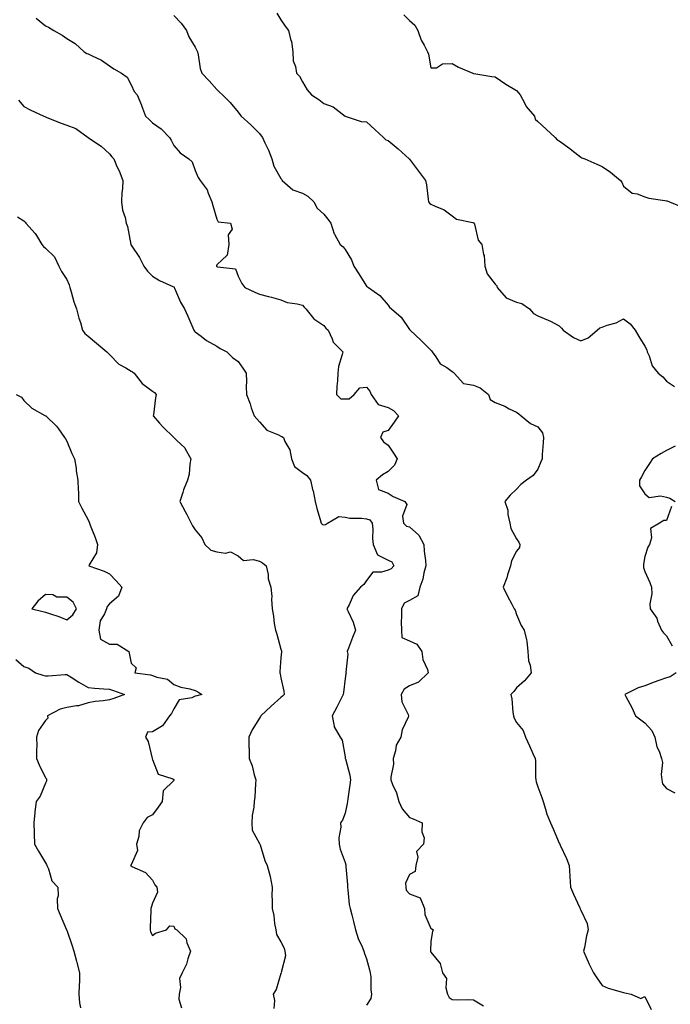
# Model space of a CAD drawing. Units: inches. Extents: x 920963 to 923603, y 7355978 to 7358618.
# Drawn here: x 922966 to 923270, y 7356437 to 7356897 of the extents above; entities that cross this region are included whole.
import ezdxf

# ---------------------------------------------------------------- set-up
doc = ezdxf.new("R2010")
doc.units = ezdxf.units.IN
doc.header["$MEASUREMENT"] = 0
doc.layers.add('Contour_92097355', color=7, linetype='Continuous', true_color=0xe5b610)

msp = doc.modelspace()

# ---------------------------------------------------------------- linework, layer by layer
at = {"layer": 'Contour_92097355'}
for points in [[(922973.81, 7356897.68, 3359), (922978.05, 7356894.03, 3359), (922979.56, 7356893.43, 3359), (922981.98, 7356891.92, 3359), (922985.95, 7356889.81, 3359), (922988.05, 7356888.24, 3359), (922991.98, 7356885.85, 3359), (922996.22, 7356881.92, 3359), (922997.38, 7356881.25, 3359), (922998.05, 7356881.05, 3359), (922999.86, 7356880.11, 3359), (923004.27, 7356878.14, 3359), (923008.05, 7356875.48, 3359), (923010.09, 7356873.96, 3359), (923013.6, 7356871.92, 3359), (923016.22, 7356870.09, 3359), (923018.05, 7356866.61, 3359), (923019.56, 7356863.43, 3359), (923020.88, 7356861.92, 3359), (923022.88, 7356857.08, 3359), (923022.99, 7356856.86, 3359), (923024.82, 7356851.92, 3359), (923026.47, 7356850.34, 3359), (923028.05, 7356848.85, 3359), (923032.19, 7356846.06, 3359), (923035.98, 7356841.92, 3359), (923036.84, 7356840.71, 3359), (923038.05, 7356838.28, 3359), (923040.96, 7356834.83, 3359), (923045.1, 7356831.92, 3359), (923046.64, 7356830.51, 3359), (923048.05, 7356826.52, 3359), (923049.35, 7356823.22, 3359), (923050.35, 7356821.92, 3359), (923053.59, 7356817.46, 3359), (923054.06, 7356815.91, 3359), (923055.81, 7356811.92, 3359), (923056.28, 7356810.15, 3359), (923058.05, 7356803.77, 3359), (923058.7, 7356802.57, 3359), (923064.54, 7356801.92, 3359), (923065.3, 7356799.17, 3359), (923063.47, 7356796.5, 3359), (923063.66, 7356791.92, 3359), (923062.92, 7356787.05, 3359), (923058.05, 7356782.5, 3359), (923057.94, 7356782.03, 3359), (923057.96, 7356781.92, 3359), (923057.99, 7356781.85, 3359), (923058.05, 7356781.73, 3359), (923058.41, 7356781.56, 3359), (923066.79, 7356780.66, 3359), (923068.05, 7356777.18, 3359), (923069.86, 7356773.73, 3359), (923071.23, 7356771.92, 3359), (923075.9, 7356769.77, 3359), (923078.05, 7356768.82, 3359), (923082.25, 7356767.72, 3359), (923083.58, 7356767.45, 3359), (923088.05, 7356766.07, 3359), (923091.02, 7356764.89, 3359), (923095.65, 7356764.32, 3359), (923098.05, 7356763.67, 3359), (923098.88, 7356762.75, 3359), (923099.69, 7356761.92, 3359), (923103.39, 7356757.26, 3359), (923108.05, 7356754.1, 3359), (923109.06, 7356752.93, 3359), (923110.16, 7356751.92, 3359), (923112.04, 7356747.93, 3359), (923112.48, 7356746.35, 3359), (923116.92, 7356741.92, 3359), (923116.68, 7356740.55, 3359), (923114.93, 7356735.04, 3359), (923114.55, 7356731.92, 3359), (923114.4, 7356728.27, 3359), (923114.18, 7356725.79, 3359), (923114.06, 7356721.92, 3359), (923116.03, 7356719.91, 3359), (923118.05, 7356719.87, 3359), (923119.98, 7356719.99, 3359), (923122.32, 7356721.92, 3359), (923124.86, 7356725.11, 3359), (923128.05, 7356725.34, 3359), (923129.56, 7356723.43, 3359), (923130.14, 7356721.92, 3359), (923133.43, 7356717.3, 3359), (923138.05, 7356715.8, 3359), (923140.57, 7356714.44, 3359), (923142.91, 7356711.92, 3359), (923140.89, 7356709.08, 3359), (923138.05, 7356705.16, 3359), (923135.64, 7356704.33, 3359), (923134.51, 7356701.92, 3359), (923136, 7356699.87, 3359), (923138.05, 7356698.34, 3359), (923140.61, 7356694.48, 3359), (923142.34, 7356691.92, 3359), (923141.03, 7356688.94, 3359), (923138.05, 7356685.97, 3359), (923135.51, 7356684.46, 3359), (923132.58, 7356681.92, 3359), (923133.66, 7356677.53, 3359), (923138.05, 7356675.92, 3359), (923140.4, 7356674.27, 3359), (923145.97, 7356671.92, 3359), (923146.77, 7356670.64, 3359), (923144.78, 7356665.19, 3359), (923145.28, 7356661.92, 3359), (923146.64, 7356660.51, 3359), (923148.05, 7356660.15, 3359), (923152.39, 7356656.26, 3359), (923154.78, 7356651.92, 3359), (923154.88, 7356648.74, 3359), (923155.55, 7356644.42, 3359), (923155.64, 7356641.92, 3359), (923154.77, 7356638.64, 3359), (923154.25, 7356635.73, 3359), (923152.99, 7356631.92, 3359), (923152.04, 7356627.93, 3359), (923148.05, 7356625.69, 3359), (923145.54, 7356624.43, 3359), (923144.29, 7356621.92, 3359), (923144.38, 7356618.25, 3359), (923144.26, 7356615.71, 3359), (923144.34, 7356611.92, 3359), (923144.53, 7356608.4, 3359), (923148.05, 7356606.91, 3359), (923151.46, 7356605.33, 3359), (923153.83, 7356601.92, 3359), (923154.26, 7356598.13, 3359), (923156.43, 7356593.53, 3359), (923156.79, 7356591.92, 3359), (923152.36, 7356587.62, 3359), (923148.05, 7356585.96, 3359), (923145.66, 7356584.31, 3359), (923144.12, 7356581.92, 3359), (923144.54, 7356578.41, 3359), (923147.46, 7356572.51, 3359), (923147.6, 7356571.92, 3359), (923147.42, 7356571.3, 3359), (923144.67, 7356565.3, 3359), (923144.1, 7356561.92, 3359), (923141.86, 7356558.11, 3359), (923141.59, 7356555.47, 3359), (923140.5, 7356551.92, 3359), (923140.58, 7356549.39, 3359), (923139.3, 7356543.17, 3359), (923139.36, 7356541.92, 3359), (923140.16, 7356539.81, 3359), (923142.04, 7356535.91, 3359), (923143.13, 7356531.92, 3359), (923144.61, 7356528.48, 3359), (923148.05, 7356524.47, 3359), (923149.86, 7356523.73, 3359), (923154.03, 7356521.92, 3359), (923153.83, 7356517.7, 3359), (923154.98, 7356514.99, 3359), (923154.61, 7356511.92, 3359), (923151.38, 7356508.59, 3359), (923151.98, 7356505.85, 3359), (923151.01, 7356501.92, 3359), (923150.77, 7356499.2, 3359), (923148.05, 7356497.82, 3359), (923146.17, 7356493.8, 3359), (923146.41, 7356491.92, 3359), (923146.56, 7356490.43, 3359), (923148.05, 7356488.75, 3359), (923153.01, 7356486.88, 3359), (923155.15, 7356481.92, 3359), (923155.22, 7356479.09, 3359), (923158.05, 7356472.61, 3359), (923158.49, 7356472.36, 3359), (923159.19, 7356471.92, 3359), (923158.83, 7356471.14, 3359), (923158.05, 7356466.73, 3359), (923157.83, 7356462.14, 3359), (923157.9, 7356461.92, 3359), (923157.93, 7356461.81, 3359), (923158.05, 7356461.46, 3359), (923162.4, 7356456.27, 3359), (923163.55, 7356451.92, 3359), (923165.34, 7356449.21, 3359), (923165.09, 7356444.88, 3359), (923165.86, 7356441.92, 3359), (923166.56, 7356440.43, 3359), (923168.05, 7356439.37, 3359), (923170.67, 7356439.3, 3359), (923175.5, 7356439.37, 3359), (923178.05, 7356439.29, 3359), (923182.6, 7356436.47, 3359)], [(923038.05, 7356898.94, 3360), (923041.42, 7356895.29, 3360), (923043.92, 7356891.92, 3360), (923045.1, 7356888.97, 3360), (923048.05, 7356884.19, 3360), (923048.76, 7356882.63, 3360), (923049.09, 7356881.92, 3360), (923049.42, 7356880.55, 3360), (923050.35, 7356874.22, 3360), (923051.09, 7356871.92, 3360), (923054.48, 7356868.35, 3360), (923058.05, 7356864.42, 3360), (923059.3, 7356863.17, 3360), (923060.78, 7356861.92, 3360), (923064.39, 7356858.26, 3360), (923068.05, 7356853.82, 3360), (923068.8, 7356852.67, 3360), (923069.55, 7356851.92, 3360), (923074.03, 7356847.9, 3360), (923078.05, 7356843.78, 3360), (923078.9, 7356842.77, 3360), (923079.38, 7356841.92, 3360), (923080.5, 7356839.47, 3360), (923082.19, 7356836.06, 3360), (923083.86, 7356831.92, 3360), (923084.75, 7356828.62, 3360), (923088.05, 7356822.77, 3360), (923088.41, 7356822.28, 3360), (923088.69, 7356821.92, 3360), (923093.58, 7356817.45, 3360), (923098.05, 7356815.88, 3360), (923100.65, 7356814.52, 3360), (923103.35, 7356811.92, 3360), (923105.01, 7356808.88, 3360), (923108.05, 7356806.19, 3360), (923110.01, 7356803.88, 3360), (923111.33, 7356801.92, 3360), (923112.97, 7356797, 3360), (923112.99, 7356796.86, 3360), (923115.78, 7356791.92, 3360), (923117.06, 7356790.93, 3360), (923118.05, 7356789.6, 3360), (923121.01, 7356784.88, 3360), (923122.16, 7356781.92, 3360), (923124.41, 7356778.28, 3360), (923128.05, 7356772.6, 3360), (923128.4, 7356772.27, 3360), (923128.88, 7356771.92, 3360), (923134.23, 7356768.1, 3360), (923138.05, 7356763.69, 3360), (923138.82, 7356762.69, 3360), (923139.61, 7356761.92, 3360), (923144.19, 7356758.06, 3360), (923148.05, 7356752.3, 3360), (923148.2, 7356752.07, 3360), (923148.33, 7356751.92, 3360), (923153.41, 7356747.28, 3360), (923158.05, 7356742.61, 3360), (923158.42, 7356742.29, 3360), (923158.72, 7356741.92, 3360), (923160.38, 7356739.59, 3360), (923162.35, 7356736.22, 3360), (923165.46, 7356734.51, 3360), (923168.05, 7356732.74, 3360), (923168.55, 7356732.43, 3360), (923169.02, 7356731.92, 3360), (923173.26, 7356727.13, 3360), (923178.05, 7356726.28, 3360), (923181.16, 7356725.03, 3360), (923185.02, 7356721.92, 3360), (923185.78, 7356719.65, 3360), (923188.05, 7356718.15, 3360), (923192.57, 7356716.43, 3360), (923194.65, 7356715.32, 3360), (923198.05, 7356713.7, 3360), (923199.1, 7356712.97, 3360), (923200.27, 7356711.92, 3360), (923204.57, 7356708.44, 3360), (923208.05, 7356706.78, 3360), (923210.2, 7356704.08, 3360), (923210.62, 7356701.92, 3360), (923210.52, 7356699.45, 3360), (923210.11, 7356693.98, 3360), (923210.03, 7356691.92, 3360), (923209.43, 7356690.54, 3360), (923208.05, 7356687.11, 3360), (923205.8, 7356684.17, 3360), (923202.72, 7356681.92, 3360), (923200, 7356679.97, 3360), (923198.05, 7356677.75, 3360), (923195.02, 7356674.95, 3360), (923192.67, 7356671.92, 3360), (923194.05, 7356667.92, 3360), (923194.07, 7356665.9, 3360), (923194.89, 7356661.92, 3360), (923195.47, 7356659.34, 3360), (923198.05, 7356654.6, 3360), (923199.15, 7356653.02, 3360), (923199.57, 7356651.92, 3360), (923199.51, 7356650.46, 3360), (923198.05, 7356648.79, 3360), (923195.76, 7356644.21, 3360), (923195.2, 7356641.92, 3360), (923193.9, 7356637.77, 3360), (923193.56, 7356636.4, 3360), (923191.84, 7356631.92, 3360), (923193.89, 7356627.76, 3360), (923195.88, 7356624.09, 3360), (923197.02, 7356621.92, 3360), (923197.41, 7356621.27, 3360), (923198.05, 7356619.25, 3360), (923200.21, 7356614.08, 3360), (923201.63, 7356611.92, 3360), (923202.66, 7356607.31, 3360), (923202.93, 7356606.8, 3360), (923203.39, 7356601.92, 3360), (923203.7, 7356597.57, 3360), (923204.4, 7356595.57, 3360), (923204.84, 7356591.92, 3360), (923201.74, 7356588.23, 3360), (923198.05, 7356584.99, 3360), (923196.73, 7356583.24, 3360), (923195.46, 7356581.92, 3360), (923195.93, 7356579.8, 3360), (923196.4, 7356573.57, 3360), (923196.68, 7356571.92, 3360), (923196.97, 7356570.84, 3360), (923198.05, 7356568.71, 3360), (923201.13, 7356565, 3360), (923202.24, 7356561.92, 3360), (923204.06, 7356557.93, 3360), (923205.66, 7356554.31, 3360), (923206.73, 7356551.92, 3360), (923206.99, 7356550.86, 3360), (923206.87, 7356543.1, 3360), (923207.06, 7356541.92, 3360), (923207.25, 7356541.12, 3360), (923208.05, 7356538.66, 3360), (923209.81, 7356533.68, 3360), (923210.43, 7356531.92, 3360), (923211.61, 7356528.36, 3360), (923212.17, 7356526.04, 3360), (923213.97, 7356521.92, 3360), (923215.17, 7356519.04, 3360), (923218.05, 7356512.43, 3360), (923218.22, 7356512.09, 3360), (923218.31, 7356511.92, 3360), (923218.49, 7356511.48, 3360), (923221.44, 7356505.32, 3360), (923222.6, 7356501.92, 3360), (923222.92, 7356497.04, 3360), (923222.93, 7356496.8, 3360), (923223.29, 7356491.92, 3360), (923224.7, 7356488.56, 3360), (923227.49, 7356482.48, 3360), (923227.74, 7356481.92, 3360), (923227.84, 7356481.71, 3360), (923228.05, 7356481.14, 3360), (923230.99, 7356474.86, 3360), (923231.59, 7356471.92, 3360), (923230.8, 7356469.16, 3360), (923229.78, 7356463.65, 3360), (923229.36, 7356461.92, 3360), (923230.45, 7356459.52, 3360), (923232.04, 7356455.91, 3360), (923233.94, 7356451.92, 3360), (923235.6, 7356449.47, 3360), (923238.05, 7356445.95, 3360), (923240.8, 7356444.67, 3360), (923246.9, 7356443.07, 3360), (923248.05, 7356442.67, 3360), (923248.64, 7356442.51, 3360), (923251.65, 7356441.92, 3360), (923256.08, 7356439.94, 3360), (923258.05, 7356440.85, 3360), (923260.89, 7356434.76, 3360)], [(923086.16, 7356900.03, 3361), (923088.05, 7356896.95, 3361), (923090.01, 7356893.89, 3361), (923091.52, 7356891.92, 3361), (923092.72, 7356887.25, 3361), (923092.94, 7356886.82, 3361), (923093.55, 7356881.92, 3361), (923093.83, 7356877.7, 3361), (923094.9, 7356875.07, 3361), (923095.3, 7356871.92, 3361), (923096.7, 7356870.57, 3361), (923098.05, 7356867.92, 3361), (923100.38, 7356864.25, 3361), (923102.38, 7356861.92, 3361), (923105.76, 7356859.62, 3361), (923108.05, 7356857.88, 3361), (923112.45, 7356856.32, 3361), (923118.02, 7356851.92, 3361), (923118.05, 7356851.88, 3361), (923118.09, 7356851.88, 3361), (923125.52, 7356849.39, 3361), (923128.05, 7356849.25, 3361), (923131.88, 7356845.75, 3361), (923135.9, 7356841.92, 3361), (923137, 7356840.87, 3361), (923138.05, 7356840.53, 3361), (923142.86, 7356836.73, 3361), (923147.98, 7356831.92, 3361), (923147.99, 7356831.86, 3361), (923148.05, 7356831.77, 3361), (923152.34, 7356826.21, 3361), (923155.6, 7356821.92, 3361), (923155.98, 7356819.85, 3361), (923156.8, 7356813.17, 3361), (923157.01, 7356811.92, 3361), (923157.46, 7356811.33, 3361), (923158.05, 7356810.89, 3361), (923160.12, 7356809.85, 3361), (923164.32, 7356808.19, 3361), (923168.05, 7356805.32, 3361), (923169.97, 7356803.85, 3361), (923177.73, 7356802.24, 3361), (923178.05, 7356802.11, 3361), (923178.16, 7356802.03, 3361), (923178.26, 7356801.92, 3361), (923178.43, 7356801.55, 3361), (923180.15, 7356794.02, 3361), (923181.94, 7356791.92, 3361), (923182.69, 7356787.27, 3361), (923182.93, 7356786.8, 3361), (923183.26, 7356781.92, 3361), (923184.39, 7356778.26, 3361), (923188.05, 7356773.4, 3361), (923188.83, 7356772.7, 3361), (923189.1, 7356771.92, 3361), (923193.26, 7356767.14, 3361), (923198.05, 7356765.05, 3361), (923200.55, 7356764.42, 3361), (923204.1, 7356761.92, 3361), (923205.93, 7356759.8, 3361), (923208.05, 7356758.75, 3361), (923212.83, 7356756.7, 3361), (923213.86, 7356756.11, 3361), (923218.05, 7356753.93, 3361), (923219, 7356752.87, 3361), (923219.85, 7356751.92, 3361), (923224.66, 7356748.53, 3361), (923228.05, 7356746.97, 3361), (923231.58, 7356748.39, 3361), (923235.68, 7356751.92, 3361), (923236.97, 7356753, 3361), (923238.05, 7356753.42, 3361), (923240.45, 7356754.32, 3361), (923244.54, 7356755.43, 3361), (923248.05, 7356757.3, 3361), (923251.1, 7356754.96, 3361), (923253.48, 7356751.92, 3361), (923255.13, 7356749, 3361), (923258.05, 7356744.48, 3361), (923258.87, 7356742.74, 3361), (923259.11, 7356741.92, 3361), (923260.02, 7356739.95, 3361), (923261.46, 7356735.34, 3361), (923264.17, 7356731.92, 3361), (923266.31, 7356730.18, 3361), (923268.05, 7356728.2, 3361), (923271.82, 7356725.69, 3361)], [(923145.43, 7356899.3, 3362), (923148.05, 7356896.61, 3362), (923150.54, 7356894.41, 3362), (923152.01, 7356891.92, 3362), (923153.57, 7356887.44, 3362), (923154.92, 7356885.05, 3362), (923156.43, 7356881.92, 3362), (923157.03, 7356880.9, 3362), (923158.05, 7356874.49, 3362), (923160.69, 7356874.56, 3362), (923163.56, 7356876.41, 3362), (923168.05, 7356876.46, 3362), (923170.96, 7356874.83, 3362), (923177.69, 7356871.92, 3362), (923177.93, 7356871.8, 3362), (923178.05, 7356871.8, 3362), (923178.19, 7356871.78, 3362), (923186.57, 7356870.44, 3362), (923188.05, 7356870.26, 3362), (923193.03, 7356866.9, 3362), (923193.14, 7356866.83, 3362), (923198.05, 7356863.9, 3362), (923199.01, 7356862.88, 3362), (923199.74, 7356861.92, 3362), (923201.81, 7356858.16, 3362), (923202.59, 7356856.46, 3362), (923206.41, 7356851.92, 3362), (923206.71, 7356850.58, 3362), (923208.05, 7356849.47, 3362), (923211.92, 7356845.79, 3362), (923216.04, 7356841.92, 3362), (923217.03, 7356840.9, 3362), (923218.05, 7356840.47, 3362), (923222.95, 7356836.82, 3362), (923223.95, 7356836.02, 3362), (923228.05, 7356832.79, 3362), (923228.6, 7356832.47, 3362), (923229.99, 7356831.92, 3362), (923235.55, 7356829.42, 3362), (923238.05, 7356828.38, 3362), (923241.96, 7356825.83, 3362), (923246.66, 7356821.92, 3362), (923247.27, 7356821.14, 3362), (923248.05, 7356819.24, 3362), (923252.1, 7356815.97, 3362), (923254.38, 7356815.59, 3362), (923258.05, 7356814.18, 3362), (923259.79, 7356813.66, 3362), (923267.38, 7356812.59, 3362), (923268.05, 7356812.44, 3362), (923268.44, 7356812.31, 3362), (923269.43, 7356811.92, 3362), (923275.61, 7356809.48, 3362)], [(922965.57, 7356859.44, 3358), (922968.05, 7356856.39, 3358), (922971.02, 7356854.89, 3358), (922977.28, 7356851.92, 3358), (922977.85, 7356851.72, 3358), (922978.05, 7356851.66, 3358), (922978.46, 7356851.5, 3358), (922984.89, 7356848.76, 3358), (922988.05, 7356847.76, 3358), (922992.28, 7356846.16, 3358), (922997.98, 7356841.92, 3358), (922998.02, 7356841.89, 3358), (922998.05, 7356841.87, 3358), (922998.21, 7356841.76, 3358), (923004.04, 7356837.91, 3358), (923008.05, 7356834.36, 3358), (923009.09, 7356832.96, 3358), (923010.01, 7356831.92, 3358), (923011.5, 7356828.47, 3358), (923012.46, 7356826.34, 3358), (923014.25, 7356821.92, 3358), (923014.05, 7356817.92, 3358), (923013.78, 7356816.19, 3358), (923013.62, 7356811.92, 3358), (923014.1, 7356807.98, 3358), (923015.34, 7356804.63, 3358), (923015.86, 7356801.92, 3358), (923016.47, 7356800.34, 3358), (923017.92, 7356792.05, 3358), (923017.96, 7356791.92, 3358), (923017.98, 7356791.85, 3358), (923018.05, 7356791.71, 3358), (923022.07, 7356785.94, 3358), (923024.02, 7356781.92, 3358), (923025.69, 7356779.56, 3358), (923028.05, 7356777.15, 3358), (923031.38, 7356775.25, 3358), (923037.61, 7356772.36, 3358), (923038.05, 7356772.14, 3358), (923038.15, 7356772.02, 3358), (923038.21, 7356771.92, 3358), (923038.35, 7356771.62, 3358), (923041.11, 7356764.98, 3358), (923042.99, 7356761.92, 3358), (923044.63, 7356758.5, 3358), (923046.87, 7356753.1, 3358), (923047.39, 7356751.92, 3358), (923047.69, 7356751.56, 3358), (923048.05, 7356751.21, 3358), (923050.86, 7356749.11, 3358), (923053.32, 7356747.19, 3358), (923058.05, 7356744.49, 3358), (923059.62, 7356743.49, 3358), (923062.76, 7356741.92, 3358), (923065.4, 7356739.27, 3358), (923068.05, 7356737.34, 3358), (923070.34, 7356734.21, 3358), (923071.78, 7356731.92, 3358), (923071.91, 7356728.06, 3358), (923071.8, 7356725.67, 3358), (923071.95, 7356721.92, 3358), (923073.67, 7356717.54, 3358), (923074.19, 7356715.78, 3358), (923075.5, 7356711.92, 3358), (923076.73, 7356710.6, 3358), (923078.05, 7356709.24, 3358), (923081.45, 7356705.32, 3358), (923086.91, 7356703.06, 3358), (923088.05, 7356702.42, 3358), (923088.4, 7356702.27, 3358), (923089.2, 7356701.92, 3358), (923089.92, 7356700.05, 3358), (923092.24, 7356696.11, 3358), (923093.04, 7356691.92, 3358), (923094.37, 7356688.24, 3358), (923098.05, 7356685.56, 3358), (923100.2, 7356684.07, 3358), (923101.88, 7356681.92, 3358), (923103.01, 7356676.96, 3358), (923103.03, 7356676.9, 3358), (923104.05, 7356671.92, 3358), (923104.83, 7356668.7, 3358), (923106.38, 7356663.59, 3358), (923106.82, 7356661.92, 3358), (923107.4, 7356661.27, 3358), (923108.05, 7356661.11, 3358), (923108.79, 7356661.18, 3358), (923109.83, 7356661.92, 3358), (923115.03, 7356664.94, 3358), (923118.05, 7356664.67, 3358), (923120.27, 7356664.14, 3358), (923125.72, 7356664.25, 3358), (923128.05, 7356663.88, 3358), (923129.51, 7356663.38, 3358), (923130.68, 7356661.92, 3358), (923130.92, 7356659.05, 3358), (923130.84, 7356654.72, 3358), (923131.13, 7356651.92, 3358), (923133.18, 7356647.05, 3358), (923138.05, 7356644.51, 3358), (923139.87, 7356643.74, 3358), (923140.72, 7356641.92, 3358), (923139.48, 7356640.49, 3358), (923138.05, 7356639.96, 3358), (923135.04, 7356638.91, 3358), (923130.93, 7356639.04, 3358), (923128.05, 7356635.11, 3358), (923126.79, 7356633.18, 3358), (923125.21, 7356631.92, 3358), (923121.83, 7356628.14, 3358), (923119.85, 7356623.71, 3358), (923118.85, 7356621.92, 3358), (923119.39, 7356620.58, 3358), (923121.78, 7356615.65, 3358), (923122.93, 7356611.92, 3358), (923121.48, 7356608.49, 3358), (923119.58, 7356603.45, 3358), (923118.98, 7356601.92, 3358), (923119.26, 7356600.71, 3358), (923118.4, 7356592.27, 3358), (923118.62, 7356591.92, 3358), (923118.36, 7356591.61, 3358), (923118.05, 7356589.27, 3358), (923117.22, 7356582.75, 3358), (923117.12, 7356581.92, 3358), (923116.15, 7356580.02, 3358), (923114.09, 7356575.87, 3358), (923111.99, 7356571.92, 3358), (923112.94, 7356567.03, 3358), (923112.87, 7356566.74, 3358), (923115.7, 7356561.92, 3358), (923116.71, 7356560.58, 3358), (923118.05, 7356552.77, 3358), (923118.11, 7356551.98, 3358), (923118.13, 7356551.84, 3358), (923120.23, 7356544.1, 3358), (923120.55, 7356541.92, 3358), (923120.24, 7356539.73, 3358), (923119.26, 7356533.13, 3358), (923119.09, 7356531.92, 3358), (923119.02, 7356530.95, 3358), (923118.05, 7356526.49, 3358), (923116.8, 7356523.17, 3358), (923115.92, 7356521.92, 3358), (923116.09, 7356519.96, 3358), (923115.1, 7356514.88, 3358), (923115.24, 7356511.92, 3358), (923115.79, 7356509.67, 3358), (923118.05, 7356503.39, 3358), (923118.37, 7356502.24, 3358), (923118.42, 7356501.92, 3358), (923118.42, 7356501.55, 3358), (923119.09, 7356492.96, 3358), (923119.08, 7356491.92, 3358), (923119.3, 7356490.67, 3358), (923119.93, 7356483.8, 3358), (923120.32, 7356481.92, 3358), (923121.09, 7356478.88, 3358), (923121.97, 7356475.84, 3358), (923122.88, 7356471.92, 3358), (923124.07, 7356467.94, 3358), (923125.96, 7356464.01, 3358), (923126.79, 7356461.92, 3358), (923127.02, 7356460.9, 3358), (923128.05, 7356458.4, 3358), (923129.39, 7356453.26, 3358), (923129.77, 7356451.92, 3358), (923129.96, 7356450.01, 3358), (923130.11, 7356443.98, 3358), (923130.35, 7356441.92, 3358), (923130.03, 7356439.94, 3358), (923128.05, 7356436.7, 3358)], [(922965.05, 7356804.92, 3357), (922968.05, 7356802.98, 3357), (922968.61, 7356802.48, 3357), (922968.98, 7356801.92, 3357), (922973.29, 7356797.16, 3357), (922973.86, 7356796.11, 3357), (922976.42, 7356791.92, 3357), (922977.25, 7356791.12, 3357), (922978.05, 7356790.34, 3357), (922982.3, 7356786.17, 3357), (922984.31, 7356781.92, 3357), (922985.58, 7356779.45, 3357), (922988.05, 7356775.6, 3357), (922989.24, 7356773.11, 3357), (922989.48, 7356771.92, 3357), (922990.13, 7356769.83, 3357), (922991.37, 7356765.23, 3357), (922992.57, 7356761.92, 3357), (922993.75, 7356757.62, 3357), (922994.39, 7356755.58, 3357), (922995.45, 7356751.92, 3357), (922996.54, 7356750.41, 3357), (922998.05, 7356749.15, 3357), (923002, 7356745.87, 3357), (923006.8, 7356741.92, 3357), (923007.42, 7356741.29, 3357), (923008.05, 7356740.62, 3357), (923012.3, 7356736.17, 3357), (923015.56, 7356734.41, 3357), (923018.05, 7356732.84, 3357), (923018.69, 7356732.56, 3357), (923019.52, 7356731.92, 3357), (923023.2, 7356727.07, 3357), (923028.05, 7356723.56, 3357), (923029.02, 7356722.89, 3357), (923029.87, 7356721.92, 3357), (923029.52, 7356720.45, 3357), (923028.5, 7356712.37, 3357), (923028.41, 7356711.92, 3357), (923031.35, 7356708.62, 3357), (923032.94, 7356706.82, 3357), (923037.99, 7356701.92, 3357), (923038.02, 7356701.89, 3357), (923038.05, 7356701.85, 3357), (923039.52, 7356700.45, 3357), (923043.17, 7356697.03, 3357), (923043.34, 7356696.63, 3357), (923046.01, 7356691.92, 3357), (923045.5, 7356689.37, 3357), (923045.24, 7356684.73, 3357), (923044.43, 7356681.92, 3357), (923042.63, 7356677.35, 3357), (923042.27, 7356676.14, 3357), (923040.82, 7356671.92, 3357), (923043.41, 7356667.28, 3357), (923044.12, 7356665.85, 3357), (923046.16, 7356661.92, 3357), (923046.71, 7356660.58, 3357), (923048.05, 7356658.8, 3357), (923051.12, 7356654.98, 3357), (923052.5, 7356651.92, 3357), (923055.32, 7356649.18, 3357), (923058.05, 7356648.48, 3357), (923062.16, 7356647.81, 3357), (923064.57, 7356648.44, 3357), (923068.05, 7356646.65, 3357), (923070.61, 7356644.48, 3357), (923075.07, 7356644.9, 3357), (923078.05, 7356644.08, 3357), (923079.51, 7356643.38, 3357), (923081.21, 7356641.92, 3357), (923082.03, 7356637.94, 3357), (923082.03, 7356635.9, 3357), (923083.39, 7356631.92, 3357), (923083.79, 7356627.66, 3357), (923083.62, 7356626.35, 3357), (923083.9, 7356621.92, 3357), (923084.58, 7356618.45, 3357), (923084.95, 7356615.02, 3357), (923085.47, 7356611.92, 3357), (923086.21, 7356610.08, 3357), (923088.05, 7356602.96, 3357), (923088.28, 7356602.16, 3357), (923088.25, 7356601.92, 3357), (923088.26, 7356601.72, 3357), (923088.05, 7356598.93, 3357), (923087.58, 7356592.39, 3357), (923087.6, 7356591.92, 3357), (923087.65, 7356591.52, 3357), (923088.05, 7356589.68, 3357), (923089.47, 7356583.34, 3357), (923089.61, 7356581.92, 3357), (923088.84, 7356581.13, 3357), (923088.05, 7356580.43, 3357), (923083.51, 7356576.46, 3357), (923078.61, 7356571.92, 3357), (923078.47, 7356571.5, 3357), (923078.05, 7356570.76, 3357), (923074.6, 7356565.37, 3357), (923073.11, 7356561.92, 3357), (923073.14, 7356557.01, 3357), (923073.17, 7356556.8, 3357), (923073.23, 7356551.92, 3357), (923074.6, 7356548.47, 3357), (923075.63, 7356544.34, 3357), (923076.41, 7356541.92, 3357), (923076.2, 7356540.07, 3357), (923075.88, 7356534.09, 3357), (923075.59, 7356531.92, 3357), (923075.42, 7356529.29, 3357), (923074.69, 7356525.28, 3357), (923074.51, 7356521.92, 3357), (923074.64, 7356518.5, 3357), (923078.05, 7356512.29, 3357), (923078.15, 7356512.03, 3357), (923078.19, 7356511.92, 3357), (923078.28, 7356511.69, 3357), (923080.51, 7356504.38, 3357), (923081.7, 7356501.92, 3357), (923083.06, 7356496.93, 3357), (923083.06, 7356496.91, 3357), (923083.97, 7356491.92, 3357), (923083.88, 7356487.75, 3357), (923084.03, 7356485.95, 3357), (923083.92, 7356481.92, 3357), (923084.79, 7356478.66, 3357), (923085.09, 7356474.88, 3357), (923085.68, 7356471.92, 3357), (923085.91, 7356469.78, 3357), (923088.05, 7356466.32, 3357), (923089.53, 7356463.4, 3357), (923089.83, 7356461.92, 3357), (923090.13, 7356459.84, 3357), (923088.19, 7356452.06, 3357), (923088.25, 7356451.92, 3357), (923088.2, 7356451.77, 3357), (923088.05, 7356451.53, 3357), (923085.84, 7356444.13, 3357), (923084.5, 7356441.92, 3357), (923085.03, 7356438.9, 3357), (923084.75, 7356435.22, 3357)], [(922964.42, 7356721.92, 3356), (922966.89, 7356720.76, 3356), (922968.05, 7356719.21, 3356), (922971.66, 7356715.53, 3356), (922977.82, 7356712.16, 3356), (922978.05, 7356712.01, 3356), (922978.11, 7356711.98, 3356), (922978.2, 7356711.92, 3356), (922983.25, 7356707.12, 3356), (922984.13, 7356705.84, 3356), (922987.03, 7356701.92, 3356), (922987.4, 7356701.26, 3356), (922988.05, 7356700.13, 3356), (922990.49, 7356694.36, 3356), (922991.71, 7356691.92, 3356), (922992.37, 7356687.6, 3356), (922992.42, 7356686.29, 3356), (922993.28, 7356681.92, 3356), (922993.37, 7356677.24, 3356), (922993.49, 7356676.47, 3356), (922993.6, 7356671.92, 3356), (922995.04, 7356668.91, 3356), (922998.05, 7356663.35, 3356), (922998.44, 7356662.31, 3356), (922998.65, 7356661.92, 3356), (922999, 7356660.97, 3356), (923001.24, 7356655.11, 3356), (923002.39, 7356651.92, 3356), (923002, 7356647.97, 3356), (922998.58, 7356642.45, 3356), (922998.43, 7356641.92, 3356), (923005.54, 7356639.41, 3356), (923008.05, 7356638.21, 3356), (923011.05, 7356634.93, 3356), (923013.78, 7356631.92, 3356), (923012.19, 7356627.78, 3356), (923008.05, 7356624.16, 3356), (923006.98, 7356622.99, 3356), (923006.53, 7356621.92, 3356), (923005.72, 7356619.59, 3356), (923003.65, 7356616.32, 3356), (923003.05, 7356611.92, 3356), (923003.86, 7356607.72, 3356), (923008.05, 7356605.31, 3356), (923011.55, 7356605.41, 3356), (923017, 7356601.92, 3356), (923017.25, 7356601.12, 3356), (923018.05, 7356596.49, 3356), (923020.42, 7356594.29, 3356), (923019.86, 7356591.92, 3356), (923027.19, 7356591.06, 3356), (923028.05, 7356590.71, 3356), (923030.06, 7356589.91, 3356), (923035.15, 7356589.02, 3356), (923038.05, 7356586.47, 3356), (923041.38, 7356585.25, 3356), (923045.55, 7356584.42, 3356), (923048.05, 7356583.71, 3356), (923049.26, 7356583.13, 3356), (923051.09, 7356581.92, 3356), (923048.74, 7356581.23, 3356), (923048.05, 7356581.01, 3356), (923046.38, 7356580.25, 3356), (923040.54, 7356579.43, 3356), (923038.05, 7356575.11, 3356), (923036.95, 7356573.02, 3356), (923036.01, 7356571.92, 3356), (923032.77, 7356567.2, 3356), (923028.05, 7356564.39, 3356), (923025.69, 7356564.28, 3356), (923024.86, 7356561.92, 3356), (923026.02, 7356559.89, 3356), (923027.98, 7356551.99, 3356), (923028.01, 7356551.92, 3356), (923028, 7356551.87, 3356), (923028.05, 7356551.42, 3356), (923030.8, 7356544.67, 3356), (923037.57, 7356542.4, 3356), (923038.05, 7356542.12, 3356), (923038.11, 7356541.98, 3356), (923038.14, 7356541.92, 3356), (923038.12, 7356541.85, 3356), (923038.05, 7356541.75, 3356), (923033.1, 7356536.87, 3356), (923032.55, 7356531.92, 3356), (923030.8, 7356529.17, 3356), (923028.05, 7356525.69, 3356), (923025.53, 7356524.44, 3356), (923023.71, 7356521.92, 3356), (923021.86, 7356518.11, 3356), (923021.67, 7356515.54, 3356), (923020.66, 7356511.92, 3356), (923021.02, 7356508.95, 3356), (923018.05, 7356502.27, 3356), (923017.9, 7356502.07, 3356), (923017.86, 7356501.92, 3356), (923017.96, 7356501.82, 3356), (923018.05, 7356501.77, 3356), (923018.4, 7356501.57, 3356), (923024.86, 7356498.73, 3356), (923028.05, 7356495.07, 3356), (923029.16, 7356493.03, 3356), (923030.11, 7356491.92, 3356), (923030.41, 7356489.56, 3356), (923028.05, 7356484.42, 3356), (923027.53, 7356482.44, 3356), (923027.37, 7356481.92, 3356), (923027.33, 7356481.19, 3356), (923027.01, 7356472.96, 3356), (923026.94, 7356471.92, 3356), (923027.1, 7356470.97, 3356), (923028.05, 7356469.37, 3356), (923029.51, 7356470.46, 3356), (923034.65, 7356471.92, 3356), (923036.21, 7356473.76, 3356), (923038.05, 7356473.68, 3356), (923038.58, 7356472.45, 3356), (923039.42, 7356471.92, 3356), (923043.83, 7356467.69, 3356), (923044.15, 7356465.82, 3356), (923045.8, 7356461.92, 3356), (923044.58, 7356458.45, 3356), (923044, 7356455.97, 3356), (923041.94, 7356451.92, 3356), (923040.7, 7356449.27, 3356), (923041.11, 7356444.98, 3356), (923040.47, 7356441.92, 3356), (923040.43, 7356439.54, 3356), (923041.6, 7356435.47, 3356)], [(923272.15, 7356697.82, 3361), (923268.05, 7356695.79, 3361), (923265.61, 7356694.36, 3361), (923261.55, 7356691.92, 3361), (923260.23, 7356689.74, 3361), (923258.05, 7356686.48, 3361), (923256.49, 7356683.48, 3361), (923255.53, 7356681.92, 3361), (923255.46, 7356679.33, 3361), (923258.05, 7356675.6, 3361), (923260.04, 7356673.91, 3361), (923265.33, 7356674.64, 3361), (923268.05, 7356673.94, 3361), (923269.59, 7356673.46, 3361), (923272.11, 7356671.92, 3361)], [(923270.4, 7356669.57, 3361), (923268.05, 7356663.1, 3361), (923266.85, 7356663.12, 3361), (923264.85, 7356661.92, 3361), (923260.68, 7356659.29, 3361), (923261.13, 7356655, 3361), (923260.11, 7356651.92, 3361), (923259.4, 7356650.57, 3361), (923258.05, 7356646.23, 3361), (923257.32, 7356642.65, 3361), (923257.3, 7356641.92, 3361), (923257.28, 7356641.15, 3361), (923258.05, 7356639.35, 3361), (923260.31, 7356634.18, 3361), (923261.16, 7356631.92, 3361), (923261.19, 7356628.78, 3361), (923260.37, 7356624.24, 3361), (923260.42, 7356621.92, 3361), (923263.55, 7356617.43, 3361), (923263.95, 7356616.02, 3361), (923265.69, 7356611.92, 3361), (923266.77, 7356610.64, 3361), (923268.05, 7356609.22, 3361), (923270.67, 7356604.54, 3361)], [(922964.31, 7356598.18, 3355), (922968.05, 7356594.93, 3355), (922970.3, 7356594.17, 3355), (922973.46, 7356591.92, 3355), (922976.95, 7356590.81, 3355), (922978.05, 7356590.61, 3355), (922979.35, 7356590.62, 3355), (922987.27, 7356591.14, 3355), (922988.05, 7356591.15, 3355), (922990.07, 7356589.91, 3355), (922993.73, 7356587.6, 3355), (922998.05, 7356585.12, 3355), (923000.93, 7356584.8, 3355), (923005.42, 7356584.55, 3355), (923008.05, 7356584.28, 3355), (923009.9, 7356583.77, 3355), (923014.93, 7356581.92, 3355), (923009.95, 7356580.02, 3355), (923008.05, 7356579.38, 3355), (923005.01, 7356578.88, 3355), (923001.32, 7356578.65, 3355), (922998.05, 7356577.96, 3355), (922993.45, 7356576.52, 3355), (922992.67, 7356576.54, 3355), (922988.05, 7356575.7, 3355), (922984.98, 7356574.99, 3355), (922979.09, 7356571.92, 3355), (922979.19, 7356570.78, 3355), (922978.05, 7356569.66, 3355), (922974.91, 7356565.06, 3355), (922973.97, 7356561.92, 3355), (922974, 7356557.87, 3355), (922973.9, 7356556.07, 3355), (922973.93, 7356551.92, 3355), (922975.18, 7356549.06, 3355), (922978.05, 7356542.95, 3355), (922978.53, 7356542.4, 3355), (922978.59, 7356541.92, 3355), (922978.53, 7356541.44, 3355), (922978.05, 7356540.39, 3355), (922975.65, 7356534.32, 3355), (922973.71, 7356531.92, 3355), (922973.21, 7356527.08, 3355), (922973.19, 7356526.79, 3355), (922972.66, 7356521.92, 3355), (922972.81, 7356517.16, 3355), (922972.84, 7356516.72, 3355), (922972.98, 7356511.92, 3355), (922974.81, 7356508.68, 3355), (922978.05, 7356503.28, 3355), (922978.61, 7356502.48, 3355), (922978.8, 7356501.92, 3355), (922979.46, 7356500.51, 3355), (922981, 7356494.87, 3355), (922983.93, 7356491.92, 3355), (922983.97, 7356487.84, 3355), (922983.62, 7356486.35, 3355), (922983.67, 7356481.92, 3355), (922985.03, 7356478.9, 3355), (922987.96, 7356472.01, 3355), (922988, 7356471.92, 3355), (922988.05, 7356471.8, 3355), (922990.57, 7356464.44, 3355), (922991.41, 7356461.92, 3355), (922992.61, 7356457.36, 3355), (922992.8, 7356456.67, 3355), (922994.04, 7356451.92, 3355), (922993.95, 7356447.82, 3355), (922993.79, 7356446.18, 3355), (922993.71, 7356441.92, 3355), (922994.07, 7356437.94, 3355), (922994.48, 7356435.49, 3355)], [(923272.67, 7356591.92, 3361), (923269.85, 7356590.12, 3361), (923268.05, 7356589.62, 3361), (923264.44, 7356588.31, 3361), (923262.36, 7356587.61, 3361), (923258.05, 7356585.92, 3361), (923254.94, 7356585.03, 3361), (923248.58, 7356581.92, 3361), (923249.12, 7356580.84, 3361), (923251.84, 7356575.71, 3361), (923253.63, 7356571.92, 3361), (923256.12, 7356569.99, 3361), (923258.05, 7356568.65, 3361), (923261.18, 7356565.05, 3361), (923262.71, 7356561.92, 3361), (923263.56, 7356557.43, 3361), (923264.65, 7356555.32, 3361), (923265.78, 7356551.92, 3361), (923266.27, 7356550.14, 3361), (923265.54, 7356544.43, 3361), (923265.9, 7356541.92, 3361), (923266.23, 7356540.1, 3361), (923268.05, 7356537.94, 3361), (923272.02, 7356535.89, 3361)]]:
    msp.add_polyline3d(points, dxfattribs=at)
msp.add_polyline3d([(922988.05, 7356616.74, 3356), (922990.9, 7356619.07, 3356), (922992.53, 7356621.92, 3356), (922991.1, 7356624.97, 3356), (922988.05, 7356627.24, 3356), (922983.43, 7356627.3, 3356), (922981.54, 7356628.43, 3356), (922978.05, 7356628.62, 3356), (922974.51, 7356625.46, 3356), (922971.72, 7356621.92, 3356), (922976.8, 7356620.67, 3356), (922978.05, 7356620.34, 3356), (922980.51, 7356619.46, 3356), (922984.35, 7356618.22, 3356)], close=True, dxfattribs=at)

doc.saveas('drawing.dxf')
